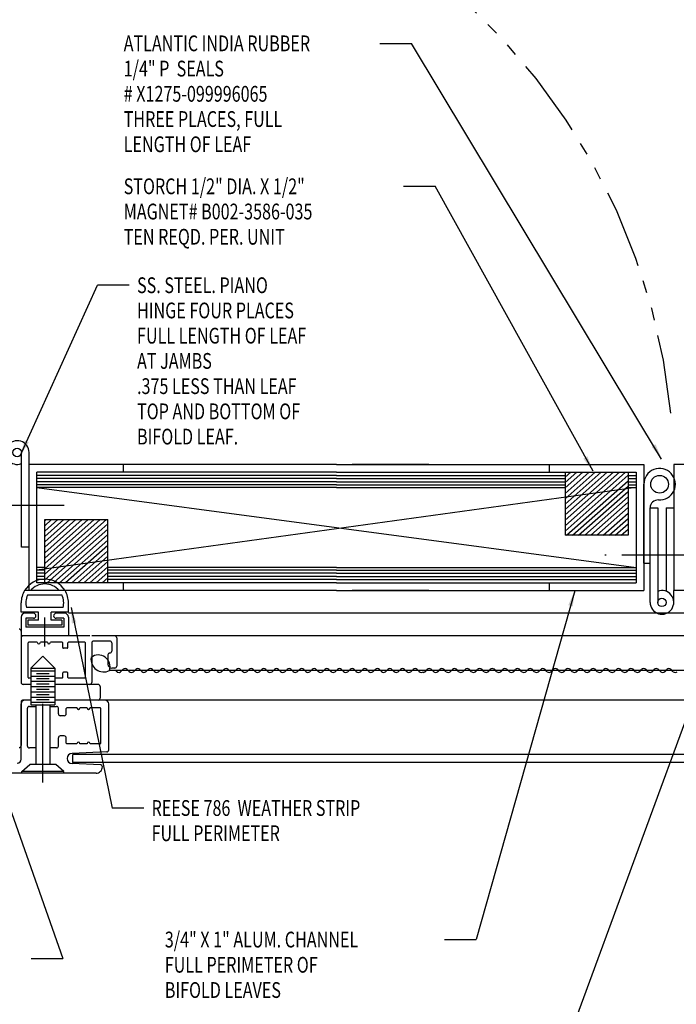
# Model space of a CAD drawing. Units: inches. Extents: x 14 to 262, y -12 to 61.
# Drawn here: x 62 to 67, y 44 to 51 of the extents above; entities that cross this region are included whole.
import ezdxf

# ---------------------------------------------------------------- set-up
doc = ezdxf.new("R2010")
doc.units = ezdxf.units.IN
doc.header["$MEASUREMENT"] = 0
doc.linetypes.add('CENTER', pattern=[0.95, 0.625, -0.125, 0.075, -0.125])
doc.linetypes.add('PHANTOM', pattern=[1.15, 0.625, -0.125, 0.075, -0.125, 0.075, -0.125])
doc.layers.add('Unnamed [3]', color=7, linetype='Continuous')
doc.styles.get("Standard").update_dxf_attribs({"font": 'arial.ttf'})

# ---------------------------------------------------------------- blocks, each defined once
blk = doc.blocks.new('CKHATCH27743')
at = {"color": 1, "linetype": 'Continuous'}
for p, q in [((53.6744, 42.0612), (54.1536, 42.4851)), ((53.6744, 42.1039), (54.1053, 42.4851)), ((53.6744, 42.1466), (54.057, 42.4851)), ((53.6744, 42.1893), (54.0087, 42.4851)), ((53.6744, 42.2321), (53.9604, 42.4851)), ((53.6744, 42.2748), (53.9121, 42.4851)), ((53.6744, 42.3175), (53.8638, 42.4851)), ((53.6744, 42.3602), (53.8155, 42.4851)), ((53.6744, 42.403), (53.7672, 42.4851)), ((53.6744, 42.4457), (53.7189, 42.4851)), ((53.6744, 42.0184), (54.1744, 42.4608)), ((53.685, 41.9851), (54.1744, 42.4181)), ((53.7333, 41.9851), (54.1744, 42.3753)), ((53.7816, 41.9851), (54.1744, 42.3326)), ((53.8299, 41.9851), (54.1744, 42.2899)), ((53.8782, 41.9851), (54.1744, 42.2472)), ((53.9265, 41.9851), (54.1744, 42.2044)), ((53.9748, 41.9851), (54.1744, 42.1617)), ((54.0231, 41.9851), (54.1744, 42.119)), ((54.0713, 41.9851), (54.1744, 42.0763)), ((54.1196, 41.9851), (54.1744, 42.0335)), ((54.1679, 41.9851), (54.1744, 41.9908))]:
    blk.add_line(p, q, dxfattribs=at)
blk = doc.blocks.new('CKHATCH27747')
at = {"color": 1, "linetype": 'Continuous'}
for p, q in [((49.5538, 42.1091), (49.5474, 42.1034)), ((49.6021, 42.1091), (49.5474, 42.0607)), ((49.6504, 42.1091), (49.5474, 42.018)), ((49.6987, 42.1091), (49.5474, 41.9752)), ((49.747, 42.1091), (49.5474, 41.9325)), ((49.7953, 42.1091), (49.5474, 41.8898)), ((49.8436, 42.1091), (49.5474, 41.8471)), ((49.8919, 42.1091), (49.5474, 41.8043)), ((49.9402, 42.1091), (49.5474, 41.7616)), ((49.9884, 42.1091), (49.5474, 41.7189)), ((50.0367, 42.1091), (49.5474, 41.6761)), ((50.0474, 42.0758), (49.5474, 41.6334)), ((50.0474, 42.0331), (49.5682, 41.6091)), ((50.0474, 41.9903), (49.6165, 41.6091)), ((50.0474, 41.9476), (49.6648, 41.6091)), ((50.0474, 41.9049), (49.7131, 41.6091)), ((50.0474, 41.8622), (49.7614, 41.6091)), ((50.0474, 41.8194), (49.8096, 41.6091)), ((50.0474, 41.7767), (49.8579, 41.6091)), ((50.0474, 41.734), (49.9062, 41.6091)), ((50.0474, 41.6913), (49.9545, 41.6091)), ((50.0474, 41.6485), (50.0028, 41.6091))]:
    blk.add_line(p, q, dxfattribs=at)
blk = doc.blocks.new('CKLABEL27789')
at = {"layer": 'Unnamed [3]', "color": 1, "linetype": 'Continuous'}
for p in [(49.1811, 40.0726), (49.4412, 38.631)]:
    blk.add_line(p, (49.6912, 38.631), dxfattribs=at)
blk.add_solid([(49.1811, 40.0726), (49.2405, 39.9611), (49.2052, 39.9485)], dxfattribs=at)
at = {"layer": 'Unnamed [3]', "color": 1, "linetype": 'Continuous', "width": 0.75}
blk.add_text('SS-01', height=0.125, dxfattribs=at).set_placement((48.91, 38.5685))
blk = doc.blocks.new('CKLABEL27796')
at = {"layer": 'Unnamed [3]', "color": 1, "linetype": 'Continuous'}
for p in [(53.7509, 41.5458), (52.7188, 38.7806)]:
    blk.add_line(p, (52.9688, 38.7806), dxfattribs=at)
blk.add_solid([(53.7509, 41.5458), (53.7349, 41.4204), (53.6988, 41.4306)], dxfattribs=at)
at = {"layer": 'Unnamed [3]', "color": 1, "linetype": 'Continuous', "width": 0.75}
for s, p in [('3/4" X 1" ALUM. CHANNEL', (50.5001, 38.7181)), ('FULL PERIMETER OF ', (50.5001, 38.5181)), ('BIFOLD LEAVES', (50.5001, 38.3181))]:
    blk.add_text(s, height=0.125, dxfattribs=at).set_placement(p)
blk = doc.blocks.new('CKLABEL27797')
at = {"layer": 'Unnamed [3]', "color": 1, "linetype": 'Continuous'}
for p in [(49.3533, 42.6156), (50.2173, 43.9675)]:
    blk.add_line(p, (49.9673, 43.9675), dxfattribs=at)
blk.add_solid([(49.3533, 42.6156), (49.388, 42.7372), (49.4221, 42.7217)], dxfattribs=at)
at = {"layer": 'Unnamed [3]', "color": 1, "linetype": 'Continuous', "width": 0.75}
for s, p in [('SS. STEEL. PIANO', (50.2798, 43.905)), ('HINGE FOUR PLACES', (50.2798, 43.705)), ('FULL LENGTH OF LEAF', (50.2798, 43.505)), ('AT JAMBS ', (50.2798, 43.305)), ('.375 LESS THAN LEAF ', (50.2798, 43.105)), ('TOP AND BOTTOM OF', (50.2798, 42.905)), ('BIFOLD LEAF.', (50.2798, 42.705))]:
    blk.add_text(s, height=0.125, dxfattribs=at).set_placement(p)
blk = doc.blocks.new('CKLABEL27799')
at = {"layer": 'Unnamed [3]', "color": 1, "linetype": 'Continuous'}
for p in [(52.3927, 44.7516), (53.8958, 42.4923)]:
    blk.add_line(p, (52.6427, 44.7516), dxfattribs=at)
blk.add_solid([(53.8958, 42.4923), (53.8188, 42.5925), (53.8516, 42.6107)], dxfattribs=at)
at = {"layer": 'Unnamed [3]', "color": 1, "linetype": 'Continuous', "width": 0.75}
for s, p in [('STORCH 1/2" DIA. X 1/2"', (50.174, 44.6891)), ('MAGNET# B002-3586-035', (50.174, 44.4891)), ('TEN REQD. PER. UNIT', (50.174, 44.2891))]:
    blk.add_text(s, height=0.125, dxfattribs=at).set_placement(p)
blk = doc.blocks.new('CKLABEL27800')
at = {"layer": 'Unnamed [3]', "color": 1, "linetype": 'Continuous'}
for p in [(52.2052, 45.8847), (54.4399, 42.5897)]:
    blk.add_line(p, (52.4552, 45.8847), dxfattribs=at)
blk.add_solid([(54.4399, 42.5897), (54.3594, 42.6871), (54.3915, 42.7064)], dxfattribs=at)
at = {"layer": 'Unnamed [3]', "color": 1, "linetype": 'Continuous', "width": 0.75}
for s, p in [('ATLANTIC INDIA RUBBER', (50.174, 45.8222)), ('1/4" P  SEALS', (50.174, 45.6222)), ('# X1275-099996065', (50.174, 45.4222)), ('THREE PLACES, FULL', (50.174, 45.2222)), ('LENGTH OF LEAF ', (50.174, 45.0222))]:
    blk.add_text(s, height=0.125, dxfattribs=at).set_placement(p)
blk = doc.blocks.new('CKLABEL27801')
at = {"layer": 'Unnamed [3]', "color": 1, "linetype": 'Continuous'}
for p in [(54.7637, 40.8887), (53.3738, 37.7836)]:
    blk.add_line(p, (53.6238, 37.7836), dxfattribs=at)
blk.add_solid([(54.7637, 40.8887), (54.7382, 40.7649), (54.703, 40.7778)], dxfattribs=at)
at = {"layer": 'Unnamed [3]', "color": 1, "linetype": 'Continuous', "width": 0.75}
blk.add_text('ALUM. INSECT SCREEN', height=0.125, dxfattribs=at).set_placement((51.53, 37.7211))
blk = doc.blocks.new('CKLABEL28335')
at = {"layer": 'Unnamed [3]', "color": 1, "linetype": 'Continuous'}
for p in [(49.7562, 41.4118), (50.3323, 39.8233)]:
    blk.add_line(p, (50.0823, 39.8233), dxfattribs=at)
blk.add_solid([(49.7562, 41.4118), (49.7997, 41.2931), (49.763, 41.2855)], dxfattribs=at)
at = {"layer": 'Unnamed [3]', "color": 1, "linetype": 'Continuous', "width": 0.75}
for s, p in [('REESE 786  WEATHER STRIP', (50.3948, 39.7608)), ('FULL PERIMETER', (50.3948, 39.5608))]:
    blk.add_text(s, height=0.125, dxfattribs=at).set_placement(p)

msp = doc.modelspace()

# ---------------------------------------------------------------- linework, layer by layer
at = {"layer": 'Unnamed [3]', "color": 252, "linetype": 'Continuous'}
for p, q in [((61.9203, 47.127), (61.9203, 47.877)), ((61.9803, 47.7832), (61.9803, 47.877)), ((66.9053, 47.4395), (66.9653, 47.4395)), ((66.9653, 47.4395), (66.9653, 46.6895)), ((67.0328, 47.4395), (67.0928, 47.4395)), ((67.0328, 47.4395), (67.0328, 46.7769)), ((61.9803, 47.127), (61.9203, 47.127)), ((66.9053, 46.6895), (66.9053, 47.001)), ((67.0928, 46.6895), (67.0928, 46.7832))]:
    msp.add_line(p, q, dxfattribs=at)
at = {"layer": 'Unnamed [3]', "color": 15, "linetype": 'Continuous'}
for p, q in [((61.9803, 46.7832), (61.9803, 47.7832)), ((64.4178, 47.7832), (61.9803, 47.7832)), ((62.7303, 47.7212), (62.7303, 47.7832)), ((64.4178, 47.7832), (66.8553, 47.7832)), ((65.15, 47.7832), (64.5428, 47.7832)), ((66.1053, 47.7832), (66.1053, 47.7212)), ((66.8553, 47.7832), (66.8553, 46.7832)), ((67.0928, 47.7832), (67.0928, 46.7832)), ((69.5303, 47.7832), (67.0928, 47.7832)), ((64.4178, 47.7212), (62.0423, 47.7212)), ((62.0423, 46.8452), (62.0423, 47.7212)), ((64.4178, 47.6962), (62.0423, 47.6962)), ((64.4178, 47.7212), (66.7933, 47.7212)), ((64.4178, 47.6962), (66.2313, 47.6962)), ((66.7313, 47.6962), (66.7933, 47.6962)), ((66.7933, 47.7212), (66.7933, 46.8452)), ((64.4178, 47.6712), (62.0423, 47.6712)), ((64.4178, 47.6462), (62.0423, 47.6462)), ((64.4178, 47.6212), (62.0423, 47.6212)), ((64.4178, 47.6712), (66.2313, 47.6712)), ((64.4178, 47.6462), (66.2313, 47.6462)), ((64.4178, 47.6212), (66.2313, 47.6212)), ((66.7313, 47.6712), (66.7933, 47.6712)), ((66.7313, 47.6462), (66.7933, 47.6462)), ((66.7313, 47.6212), (66.7933, 47.6212)), ((64.4178, 47.6012), (62.0423, 47.6012)), ((62.0423, 47.6012), (66.7933, 46.9652)), ((66.7933, 47.6012), (62.0423, 46.9452)), ((64.4178, 47.6012), (66.2313, 47.6012)), ((66.7313, 47.6012), (66.7933, 47.6012)), ((62.1043, 46.9652), (62.0423, 46.9652)), ((62.1043, 46.9452), (62.0423, 46.9452)), ((62.1043, 46.9202), (62.0423, 46.9202)), ((64.4178, 46.9652), (62.6043, 46.9652)), ((64.4178, 46.9452), (62.6043, 46.9452)), ((64.4178, 46.9202), (62.6043, 46.9202)), ((64.4178, 46.9652), (66.7933, 46.9652)), ((64.4178, 46.9452), (66.7933, 46.9452)), ((64.4178, 46.9202), (66.7933, 46.9202)), ((62.1043, 46.8952), (62.0423, 46.8952)), ((62.1043, 46.8702), (62.0423, 46.8702)), ((64.4178, 46.8452), (62.0423, 46.8452)), ((64.4178, 46.8952), (62.6043, 46.8952)), ((64.4178, 46.8702), (62.6043, 46.8702)), ((62.7303, 46.7832), (62.7303, 46.8452)), ((64.4178, 46.8952), (66.7933, 46.8952)), ((64.4178, 46.8702), (66.7933, 46.8702)), ((64.4178, 46.8452), (66.7933, 46.8452)), ((66.1053, 46.8452), (66.1053, 46.7832)), ((64.4178, 46.7832), (61.9803, 46.7832)), ((64.4178, 46.7832), (66.8553, 46.7832)), ((65.15, 46.7832), (64.5428, 46.7832)), ((69.5303, 46.7832), (67.0928, 46.7832)), ((61.9178, 46.4612), (61.9178, 46.0552)), ((61.9953, 46.0392), (61.9338, 46.0392)), ((62.5278, 46.0392), (62.1853, 46.0392)), ((62.5438, 46.0232), (62.5438, 45.9312)), ((61.9178, 45.8992), (61.9178, 45.5552)), ((61.9953, 45.9152), (61.9338, 45.9152)), ((62.5278, 45.9152), (62.1853, 45.9152)), ((64.4178, 45.9142), (62.4178, 45.9142)), ((69.4803, 45.9142), (64.4178, 45.9142))]:
    msp.add_line(p, q, dxfattribs=at)
at = {"layer": 'Unnamed [3]', "color": 1, "linetype": 'Continuous'}
for p, q in [((66.2313, 47.7212), (66.2313, 47.2212)), ((66.7313, 47.7212), (66.7313, 47.2212)), ((62.1043, 47.3452), (62.6043, 47.3452)), ((62.1043, 46.8452), (62.1043, 47.3452)), ((62.6043, 46.8452), (62.6043, 47.3452)), ((66.7313, 47.2212), (66.2313, 47.2212)), ((62.2654, 46.7832), (61.9451, 46.7832)), ((61.9178, 46.6132), (61.9178, 46.6857)), ((62.2421, 46.7472), (61.9685, 46.7472)), ((62.2928, 46.6132), (62.2928, 46.6857)), ((62.0553, 46.6132), (61.9178, 46.6132)), ((62.2505, 46.6482), (61.96, 46.6482)), ((62.0553, 46.5482), (62.0553, 46.6132)), ((62.2928, 46.6132), (62.1553, 46.6132)), ((62.1553, 46.5482), (62.1553, 46.6132)), ((61.9698, 46.5482), (61.9698, 46.5082)), ((62.0553, 46.5482), (61.9698, 46.5482)), ((62.2408, 46.5482), (62.1553, 46.5482)), ((62.2408, 46.5482), (62.2408, 46.5082)), ((62.2408, 46.5082), (61.9698, 46.5082)), ((64.4178, 45.4832), (62.3275, 45.4832)), ((62.3275, 45.4212), (62.3275, 45.4832)), ((74.6477, 45.4832), (64.4178, 45.4832)), ((64.4178, 45.4212), (62.3275, 45.4212)), ((74.6477, 45.4212), (64.4178, 45.4212))]:
    msp.add_line(p, q, dxfattribs=at)
at = {"layer": 'Unnamed [3]', "color": 5, "linetype": 'Continuous'}
for p, q in [((66.8553, 47.001), (66.8553, 47.626)), ((66.9053, 47.001), (66.9053, 47.4395)), ((66.8553, 47.001), (66.9053, 47.001))]:
    msp.add_line(p, q, dxfattribs=at)
at = {"layer": 'Unnamed [3]', "color": 3, "linetype": 'CENTER'}
for p, q in [((62.2594, 47.4583), (61.568, 47.4583)), ((67.3065, 47.0645), (66.5459, 47.0645)), ((62.1053, 46.341), (62.1053, 46.5689)), ((62.0903, 45.2611), (62.0903, 46.0004))]:
    msp.add_line(p, q, dxfattribs=at)
at = {"layer": 'Unnamed [3]', "color": 2, "linetype": 'Continuous'}
for p, q in [((62.0153, 46.6032), (61.9488, 46.6032)), ((62.2618, 46.6032), (62.1953, 46.6032)), ((64.4178, 46.6032), (62.2928, 46.6032)), ((69.4803, 46.6032), (64.4178, 46.6032)), ((61.9178, 46.5722), (61.9178, 46.4232)), ((61.9548, 46.5632), (61.9548, 46.4932)), ((62.0153, 46.5632), (61.9548, 46.5632)), ((62.2558, 46.5632), (62.1953, 46.5632)), ((62.2558, 46.5632), (62.2558, 46.4932)), ((62.2928, 46.5722), (62.2928, 46.4232)), ((62.2558, 46.4932), (61.9548, 46.4932)), ((62.2928, 46.4232), (61.9178, 46.4232))]:
    msp.add_line(p, q, dxfattribs=at)
at = {"layer": 'Unnamed [3]', "color": 3, "linetype": 'Continuous'}
for p, q in [((62.4628, 46.4232), (61.9328, 46.4232)), ((61.9728, 46.0942), (61.9728, 46.3682)), ((62.0458, 46.3732), (61.9778, 46.3732)), ((62.1258, 46.3732), (62.0698, 46.3732)), ((62.2428, 46.3732), (62.1498, 46.3732)), ((62.2478, 46.3312), (62.2478, 46.3682)), ((62.2878, 46.3312), (62.2878, 46.3682)), ((62.4228, 46.3732), (62.2928, 46.3732)), ((62.4278, 46.0942), (62.4278, 46.3682)), ((64.4178, 46.4232), (62.4778, 46.4232)), ((62.4778, 46.3682), (62.4778, 46.0542)), ((62.6208, 46.3832), (62.4928, 46.3832)), ((62.6358, 46.3682), (62.6358, 46.3032)), ((62.6758, 46.4082), (62.6758, 46.1832)), ((69.4803, 46.4232), (64.4178, 46.4232)), ((62.2828, 46.3262), (62.2528, 46.3262)), ((62.6058, 46.2732), (62.6058, 46.1992)), ((62.2478, 46.0942), (62.2478, 46.1312)), ((62.2828, 46.1362), (62.2528, 46.1362)), ((62.2878, 46.0942), (62.2878, 46.1312)), ((62.6608, 46.1682), (62.6368, 46.1682)), ((61.9953, 46.0892), (61.9778, 46.0892)), ((62.2428, 46.0892), (62.1853, 46.0892)), ((62.4228, 46.0892), (62.2928, 46.0892))]:
    msp.add_line(p, q, dxfattribs=at)
at = {"layer": 'Unnamed [3]', "color": 8, "linetype": 'Continuous'}
for p, q in [((61.9953, 46.168), (62.0903, 46.263)), ((62.0903, 46.263), (62.1853, 46.168)), ((61.9953, 46.168), (62.1853, 46.168)), ((61.9953, 46.168), (61.9953, 45.8768)), ((61.9953, 46.1472), (62.1853, 46.1472)), ((62.1853, 46.168), (62.1853, 45.8768)), ((61.9953, 46.1056), (62.1853, 46.1056)), ((61.9953, 46.064), (62.1853, 46.064)), ((62.0403, 46.1264), (62.1403, 46.1264)), ((62.0403, 46.0848), (62.1403, 46.0848)), ((61.9953, 46.0224), (62.1853, 46.0224)), ((61.9953, 45.9808), (62.1853, 45.9808)), ((62.0403, 46.0432), (62.1403, 46.0432)), ((62.0403, 46.0016), (62.1403, 46.0016)), ((61.9953, 45.9392), (62.1853, 45.9392)), ((61.9953, 45.8976), (62.1853, 45.8976)), ((62.0403, 45.96), (62.1403, 45.96)), ((62.0403, 45.9184), (62.1403, 45.9184)), ((61.9953, 45.8768), (62.1853, 45.8768)), ((62.0353, 45.8768), (62.0353, 45.4052)), ((62.1453, 45.8768), (62.1453, 45.4052)), ((61.9243, 45.3502), (61.9876, 45.4052)), ((62.2563, 45.3502), (61.9243, 45.3502)), ((61.9243, 45.3352), (61.9243, 45.3502)), ((62.193, 45.4052), (61.9876, 45.4052)), ((62.2563, 45.3502), (62.193, 45.4052)), ((62.2563, 45.3352), (62.2563, 45.3502)), ((62.2563, 45.3352), (61.9243, 45.3352))]:
    msp.add_line(p, q, dxfattribs=at)
at = {"layer": 'Unnamed [3]', "color": 121, "linetype": 'Continuous'}
for p, q in [((64.4178, 46.1492), (62.6172, 46.1492)), ((62.7067, 46.1388), (62.7268, 46.1588)), ((62.758, 46.1585), (62.775, 46.1414)), ((62.8265, 46.1585), (62.8074, 46.1393)), ((62.858, 46.1585), (62.875, 46.1414)), ((62.9265, 46.1585), (62.9074, 46.1393)), ((62.958, 46.1585), (62.975, 46.1414)), ((63.0265, 46.1585), (63.0074, 46.1393)), ((63.058, 46.1585), (63.075, 46.1414)), ((63.1265, 46.1585), (63.1074, 46.1393)), ((63.158, 46.1585), (63.175, 46.1414)), ((63.2265, 46.1585), (63.2074, 46.1393)), ((63.258, 46.1585), (63.275, 46.1414)), ((63.3265, 46.1585), (63.3074, 46.1393)), ((63.358, 46.1585), (63.375, 46.1414)), ((63.4265, 46.1585), (63.4074, 46.1393)), ((63.458, 46.1585), (63.4751, 46.1414)), ((63.5265, 46.1585), (63.5074, 46.1393)), ((63.5581, 46.1585), (63.5751, 46.1414)), ((63.6265, 46.1585), (63.6074, 46.1393)), ((63.6581, 46.1585), (63.6751, 46.1414)), ((63.7265, 46.1585), (63.7074, 46.1393)), ((63.7265, 46.1585), (63.7074, 46.1393)), ((63.7581, 46.1585), (63.7751, 46.1414)), ((63.8265, 46.1585), (63.8074, 46.1393)), ((63.8581, 46.1585), (63.8751, 46.1414)), ((63.9265, 46.1585), (63.9074, 46.1393)), ((63.9581, 46.1585), (63.9751, 46.1414)), ((64.0265, 46.1585), (64.0074, 46.1393)), ((64.0581, 46.1585), (64.0751, 46.1414)), ((64.1265, 46.1585), (64.1074, 46.1393)), ((64.1581, 46.1585), (64.1751, 46.1414)), ((64.2265, 46.1585), (64.2074, 46.1393)), ((64.2581, 46.1585), (64.2751, 46.1414)), ((64.3265, 46.1585), (64.3074, 46.1393)), ((64.3581, 46.1585), (64.3751, 46.1414)), ((64.4265, 46.1585), (64.4074, 46.1393)), ((69.4803, 46.1492), (64.4178, 46.1492)), ((64.4581, 46.1585), (64.4751, 46.1414)), ((64.5265, 46.1585), (64.5074, 46.1393)), ((64.5265, 46.1585), (64.5074, 46.1393)), ((64.5581, 46.1585), (64.5751, 46.1414)), ((64.6265, 46.1585), (64.6074, 46.1393)), ((64.6581, 46.1585), (64.6751, 46.1414)), ((64.7265, 46.1585), (64.7074, 46.1393)), ((64.7581, 46.1585), (64.7751, 46.1414)), ((64.8265, 46.1585), (64.8074, 46.1393)), ((64.8581, 46.1585), (64.8751, 46.1414)), ((64.9265, 46.1585), (64.9074, 46.1393)), ((64.9581, 46.1585), (64.9751, 46.1414)), ((65.0265, 46.1585), (65.0074, 46.1393)), ((65.0581, 46.1585), (65.0751, 46.1414)), ((65.1206, 46.1398), (65.1376, 46.1569)), ((65.1891, 46.1398), (65.17, 46.159)), ((65.2206, 46.1398), (65.2376, 46.1569)), ((65.2891, 46.1398), (65.27, 46.159)), ((65.3206, 46.1398), (65.3376, 46.1569)), ((65.3891, 46.1398), (65.37, 46.159)), ((65.4206, 46.1398), (65.4376, 46.1569)), ((65.4891, 46.1398), (65.47, 46.159)), ((65.5206, 46.1398), (65.5376, 46.1569)), ((65.5891, 46.1398), (65.57, 46.159)), ((65.6206, 46.1398), (65.6376, 46.1569)), ((65.6891, 46.1398), (65.67, 46.159)), ((65.7206, 46.1398), (65.7376, 46.1569)), ((65.7891, 46.1398), (65.77, 46.159)), ((65.8206, 46.1398), (65.8376, 46.1569)), ((65.8891, 46.1398), (65.87, 46.159)), ((65.9206, 46.1398), (65.9376, 46.1569)), ((65.9891, 46.1398), (65.97, 46.159)), ((66.0206, 46.1398), (66.0376, 46.1569)), ((66.0891, 46.1398), (66.07, 46.159)), ((66.1206, 46.1398), (66.1376, 46.1569)), ((66.1891, 46.1398), (66.17, 46.159)), ((66.2206, 46.1398), (66.2376, 46.1569)), ((66.2891, 46.1398), (66.27, 46.159)), ((66.3206, 46.1398), (66.3376, 46.1569)), ((66.3891, 46.1398), (66.37, 46.159)), ((66.4206, 46.1398), (66.4376, 46.1569)), ((66.4891, 46.1398), (66.47, 46.159)), ((66.5206, 46.1398), (66.5377, 46.1569)), ((66.5891, 46.1398), (66.57, 46.159)), ((66.6207, 46.1398), (66.6377, 46.1569)), ((66.6891, 46.1398), (66.67, 46.159)), ((66.7207, 46.1398), (66.7377, 46.1569)), ((66.7891, 46.1398), (66.77, 46.159)), ((66.8207, 46.1398), (66.8377, 46.1569)), ((66.8891, 46.1398), (66.87, 46.159)), ((66.9207, 46.1398), (66.9377, 46.1569)), ((66.9891, 46.1398), (66.97, 46.159)), ((67.0207, 46.1398), (67.0377, 46.1569)), ((67.0891, 46.1398), (67.07, 46.159))]:
    msp.add_line(p, q, dxfattribs=at)
at = {"layer": 'Unnamed [3]', "color": 4, "linetype": 'Continuous'}
for p, q in [((61.9953, 45.9152), (61.9488, 45.9152)), ((62.5808, 45.9152), (62.1853, 45.9152)), ((61.9178, 45.4462), (61.9178, 45.8842)), ((61.9678, 45.5502), (61.9678, 45.8502)), ((61.9828, 45.8652), (62.0353, 45.8652)), ((62.1453, 45.8652), (62.1978, 45.8652)), ((62.2128, 45.8062), (62.2128, 45.8502)), ((62.2748, 45.8062), (62.2748, 45.8482)), ((62.3603, 45.8532), (62.2798, 45.8532)), ((62.4403, 45.8532), (62.3843, 45.8532)), ((62.5448, 45.8532), (62.4643, 45.8532)), ((62.5498, 45.5742), (62.5498, 45.8482)), ((62.6118, 45.5197), (62.6118, 45.8842)), ((62.2598, 45.7912), (62.2278, 45.7912)), ((62.2128, 45.5502), (62.2128, 45.6162)), ((62.2598, 45.6312), (62.2278, 45.6312)), ((62.2748, 45.5742), (62.2748, 45.6162)), ((62.0353, 45.5352), (61.9828, 45.5352)), ((62.1978, 45.5352), (62.1453, 45.5352)), ((62.3603, 45.5692), (62.2798, 45.5692)), ((62.597, 45.5042), (62.3218, 45.4922)), ((62.4403, 45.5692), (62.3843, 45.5692)), ((62.5448, 45.5692), (62.4643, 45.5692)), ((62.547, 45.4024), (62.3218, 45.4122)), ((61.9243, 45.3352), (61.8098, 45.3352)), ((62.5118, 45.3352), (62.2563, 45.3352))]:
    msp.add_line(p, q, dxfattribs=at)
at = {"layer": 'Unnamed [3]', "color": 252, "linetype": 'Continuous'}
for centre in [(61.8865, 47.877), (66.999, 46.6895)]:
    msp.add_circle(centre, 0.0338, dxfattribs=at)
at = {"layer": 'Unnamed [3]', "color": 5, "linetype": 'Continuous'}
msp.add_circle((66.9803, 47.626), 0.07, dxfattribs=at)
at = {"layer": 'Unnamed [3]', "color": 1, "linetype": 'PHANTOM'}
msp.add_arc((61.9839, 47.6807), 5.1121, 5.7062, 153.92912, dxfattribs=at)
at = {"layer": 'Unnamed [3]', "color": 252, "linetype": 'Continuous'}
for centre, start, end in [((61.8865, 47.877), 0, 291.09993), ((66.999, 46.6895), 180.00058, 111.10051)]:
    msp.add_arc(centre, 0.0938, start, end, dxfattribs=at)
at = {"layer": 'Unnamed [3]', "color": 5, "linetype": 'Continuous'}
for centre, radius, start in [((66.9803, 47.626), 0.125, 266.01366), ((66.9673, 47.4395), 0.062, 86.01366)]:
    msp.add_arc(centre, radius, start, 180, dxfattribs=at)
at = {"layer": 'Unnamed [3]', "color": 1, "linetype": 'Continuous'}
for radius, start, end in [(0.1875, 31.33225, 148.66775), (0.15, 40.5416, 139.4584), (0.1875, 148.66775, 180), (0.1875, 0, 31.33225), (0.15, 155.79517, 194.47751), (0.15, 345.52249, 24.20483)]:
    msp.add_arc((62.1053, 46.6857), radius, start, end, dxfattribs=at)
at = {"layer": 'Unnamed [3]', "color": 2, "linetype": 'Continuous'}
for centre, radius, start, end in [((61.9488, 46.5722), 0.031, 90, 180), ((62.0153, 46.5832), 0.02, 270, 90), ((62.1953, 46.5832), 0.02, 90, 270), ((62.2618, 46.5722), 0.031, 0, 90)]:
    msp.add_arc(centre, radius, start, end, dxfattribs=at)
at = {"layer": 'Unnamed [3]', "color": 15, "linetype": 'Continuous'}
for centre, radius, start, end in [((61.9018, 46.4612), 0.016, 0, 90), ((61.9338, 46.0552), 0.016, 180, 270), ((61.9328, 46.0542), 0.015, 180, 270), ((62.5278, 46.0232), 0.016, 0, 90), ((61.9338, 45.8992), 0.016, 90, 180), ((62.5278, 45.9312), 0.016, 270, 0), ((61.9018, 45.5552), 0.016, 270, 0)]:
    msp.add_arc(centre, radius, start, end, dxfattribs=at)
at = {"layer": 'Unnamed [3]', "color": 3, "linetype": 'Continuous'}
for centre, radius, start, end in [((61.9328, 46.4082), 0.015, 90, 180), ((61.9778, 46.3682), 0.005, 90, 180), ((62.0578, 46.3732), 0.012, 180, 0), ((62.1378, 46.3732), 0.012, 180, 0), ((62.2428, 46.3682), 0.005, 0, 90), ((62.2928, 46.3682), 0.005, 90, 180), ((62.4228, 46.3682), 0.005, 0, 90), ((62.4928, 46.3682), 0.015, 90, 180), ((62.6208, 46.3682), 0.015, 0, 90), ((62.6608, 46.4082), 0.015, 0, 90), ((62.2528, 46.3312), 0.005, 180, 270), ((62.2828, 46.3312), 0.005, 270, 0), ((62.6208, 46.2732), 0.015, 90, 180), ((62.6208, 46.3032), 0.015, 270, 0), ((62.2528, 46.1312), 0.005, 90, 180), ((62.2828, 46.1312), 0.005, 0, 90), ((62.6368, 46.1992), 0.031, 180, 270), ((62.6608, 46.1832), 0.015, 270, 0), ((61.9328, 46.0542), 0.015, 180, 270), ((61.9778, 46.0942), 0.005, 180, 270), ((62.2428, 46.0942), 0.005, 270, 0), ((62.2928, 46.0942), 0.005, 180, 270), ((62.4228, 46.0942), 0.005, 270, 0), ((62.4628, 46.0542), 0.015, 270, 0)]:
    msp.add_arc(centre, radius, start, end, dxfattribs=at)
at = {"layer": 'Unnamed [3]', "color": 121, "linetype": 'Continuous'}
for centre, radius, start, end in [((62.5716, 46.2387), 0.1005, 171.66677, 297.04134), ((62.5292, 46.1796), 0.0932, 340.94771, 127.76226), ((62.6922, 46.1592), 0.025, 203.57866, 305.38637), ((62.7422, 46.1392), 0.025, 90, 128.0818), ((62.7422, 46.1392), 0.025, 50.85479, 90), ((62.7923, 46.1592), 0.025, 225.94693, 307.26092), ((62.8423, 46.1392), 0.025, 90, 129.14485), ((62.8423, 46.1392), 0.025, 50.85479, 90), ((62.8923, 46.1592), 0.025, 225.94693, 307.26092), ((62.9423, 46.1392), 0.025, 90, 129.14485), ((62.9423, 46.1392), 0.025, 50.85479, 90), ((62.9923, 46.1592), 0.025, 225.94693, 307.26092), ((63.0423, 46.1392), 0.025, 90, 129.14485), ((63.0423, 46.1392), 0.025, 50.85479, 90), ((63.0923, 46.1592), 0.025, 225.94693, 307.26092), ((63.1423, 46.1392), 0.025, 90, 129.14485), ((63.1423, 46.1392), 0.025, 50.85479, 90), ((63.1923, 46.1592), 0.025, 225.94693, 307.26092), ((63.2423, 46.1392), 0.025, 90, 129.14485), ((63.2423, 46.1392), 0.025, 50.85479, 90), ((63.2923, 46.1592), 0.025, 225.94693, 307.26092), ((63.3423, 46.1392), 0.025, 90, 129.14485), ((63.3423, 46.1392), 0.025, 50.85479, 90), ((63.3923, 46.1592), 0.025, 225.94693, 307.26092), ((63.4423, 46.1392), 0.025, 90, 129.14485), ((63.4423, 46.1392), 0.025, 50.85479, 90), ((63.4923, 46.1592), 0.025, 225.94693, 307.26092), ((63.5423, 46.1392), 0.025, 90, 129.14485), ((63.5423, 46.1392), 0.025, 50.85479, 90), ((63.5923, 46.1592), 0.025, 225.94693, 307.26092), ((63.6423, 46.1392), 0.025, 90, 129.14485), ((63.6423, 46.1392), 0.025, 50.85479, 90), ((63.6923, 46.1592), 0.025, 225.94693, 307.26092), ((63.7423, 46.1392), 0.025, 90, 129.14485), ((63.7423, 46.1392), 0.025, 50.85479, 90), ((63.7923, 46.1592), 0.025, 225.94693, 307.26092), ((63.8423, 46.1392), 0.025, 90, 129.14485), ((63.8423, 46.1392), 0.025, 50.85479, 90), ((63.8923, 46.1592), 0.025, 225.94693, 307.26092), ((63.9423, 46.1392), 0.025, 90, 129.14485), ((63.9423, 46.1392), 0.025, 50.85479, 90), ((63.9923, 46.1592), 0.025, 225.94693, 307.26092), ((64.0423, 46.1392), 0.025, 90, 129.14485), ((64.0423, 46.1392), 0.025, 50.85479, 90), ((64.0923, 46.1592), 0.025, 225.94693, 307.26092), ((64.1423, 46.1392), 0.025, 90, 129.14485), ((64.1423, 46.1392), 0.025, 50.85479, 90), ((64.1923, 46.1592), 0.025, 225.94693, 307.26092), ((64.2423, 46.1392), 0.025, 90, 129.14485), ((64.2423, 46.1392), 0.025, 50.85479, 90), ((64.2923, 46.1592), 0.025, 225.94693, 307.26092), ((64.3423, 46.1392), 0.025, 90, 129.14485), ((64.3423, 46.1392), 0.025, 50.85479, 90), ((64.3923, 46.1592), 0.025, 225.94693, 307.26092), ((64.4423, 46.1392), 0.025, 90, 129.14485), ((64.4423, 46.1392), 0.025, 50.85479, 90), ((64.4923, 46.1592), 0.025, 225.94693, 307.26092), ((64.5423, 46.1392), 0.025, 90, 129.14485), ((64.5423, 46.1392), 0.025, 50.85479, 90), ((64.5923, 46.1592), 0.025, 225.94693, 307.26092), ((64.6423, 46.1392), 0.025, 90, 129.14485), ((64.6423, 46.1392), 0.025, 50.85479, 90), ((64.6923, 46.1592), 0.025, 225.94693, 307.26092), ((64.7423, 46.1392), 0.025, 90, 129.14485), ((64.7423, 46.1392), 0.025, 50.85479, 90), ((64.7923, 46.1592), 0.025, 225.94693, 307.26092), ((64.8423, 46.1392), 0.025, 90, 129.14485), ((64.8423, 46.1392), 0.025, 50.85479, 90), ((64.8923, 46.1592), 0.025, 225.94693, 307.26092), ((64.9423, 46.1392), 0.025, 90, 129.14485), ((64.9423, 46.1392), 0.025, 50.85479, 90), ((64.9923, 46.1592), 0.025, 225.94693, 307.26092), ((65.0423, 46.1392), 0.025, 90, 129.14485), ((65.0423, 46.1392), 0.025, 50.85479, 90), ((65.0923, 46.1592), 0.025, 225.94693, 307.26092), ((65.1048, 46.1592), 0.025, 270, 309.14521), ((65.1548, 46.1392), 0.025, 52.73908, 134.05307), ((65.2048, 46.1592), 0.025, 230.85515, 270), ((65.2048, 46.1592), 0.025, 270, 309.14521), ((65.2548, 46.1392), 0.025, 52.73908, 134.05307), ((65.3048, 46.1592), 0.025, 230.85515, 270), ((65.3048, 46.1592), 0.025, 270, 309.14521), ((65.3548, 46.1392), 0.025, 52.73908, 134.05307), ((65.4048, 46.1592), 0.025, 230.85515, 270), ((65.4048, 46.1592), 0.025, 270, 309.14521), ((65.4548, 46.1392), 0.025, 52.73908, 134.05307), ((65.5048, 46.1592), 0.025, 230.85515, 270), ((65.5048, 46.1592), 0.025, 270, 309.14521), ((65.5548, 46.1392), 0.025, 52.73908, 134.05307), ((65.6048, 46.1592), 0.025, 230.85515, 270), ((65.6048, 46.1592), 0.025, 270, 309.14521), ((65.6548, 46.1392), 0.025, 52.73908, 134.05307), ((65.7048, 46.1592), 0.025, 230.85515, 270), ((65.7048, 46.1592), 0.025, 270, 309.14521), ((65.7548, 46.1392), 0.025, 52.73908, 134.05307), ((65.8048, 46.1592), 0.025, 230.85515, 270), ((65.8048, 46.1592), 0.025, 270, 309.14521), ((65.8549, 46.1392), 0.025, 52.73908, 134.05307), ((65.9049, 46.1592), 0.025, 230.85515, 270), ((65.9049, 46.1592), 0.025, 270, 309.14521), ((65.9549, 46.1392), 0.025, 52.73908, 134.05307), ((66.0049, 46.1592), 0.025, 230.85515, 270), ((66.0049, 46.1592), 0.025, 270, 309.14521), ((66.0549, 46.1392), 0.025, 52.73908, 134.05307), ((66.1049, 46.1592), 0.025, 230.85515, 270), ((66.1049, 46.1592), 0.025, 270, 309.14521), ((66.1549, 46.1392), 0.025, 52.73908, 134.05307), ((66.2049, 46.1592), 0.025, 230.85515, 270), ((66.2049, 46.1592), 0.025, 270, 309.14521), ((66.2549, 46.1392), 0.025, 52.73908, 134.05307), ((66.3049, 46.1592), 0.025, 230.85515, 270), ((66.3049, 46.1592), 0.025, 270, 309.14521), ((66.3549, 46.1392), 0.025, 52.73908, 134.05307), ((66.4049, 46.1592), 0.025, 230.85515, 270), ((66.4049, 46.1592), 0.025, 270, 309.14521), ((66.4549, 46.1392), 0.025, 52.73908, 134.05307), ((66.5049, 46.1592), 0.025, 230.85515, 270), ((66.5049, 46.1592), 0.025, 270, 309.14521), ((66.5549, 46.1392), 0.025, 52.73908, 134.05307), ((66.6049, 46.1592), 0.025, 230.85515, 270), ((66.6049, 46.1592), 0.025, 270, 309.14521), ((66.6549, 46.1392), 0.025, 52.73908, 134.05307), ((66.7049, 46.1592), 0.025, 230.85515, 270), ((66.7049, 46.1592), 0.025, 270, 309.14521), ((66.7549, 46.1392), 0.025, 52.73908, 134.05307), ((66.8049, 46.1592), 0.025, 230.85515, 270), ((66.8049, 46.1592), 0.025, 270, 309.14521), ((66.8549, 46.1392), 0.025, 52.73908, 134.05307), ((66.9049, 46.1592), 0.025, 230.85515, 270), ((66.9049, 46.1592), 0.025, 270, 309.14521), ((66.9549, 46.1392), 0.025, 52.73908, 134.05307), ((67.0049, 46.1592), 0.025, 230.85515, 270), ((67.0049, 46.1592), 0.025, 270, 309.14521), ((67.0549, 46.1392), 0.025, 52.73908, 134.05307), ((67.1049, 46.1592), 0.025, 230.85515, 270), ((67.1049, 46.1592), 0.025, 270, 309.14521)]:
    msp.add_arc(centre, radius, start, end, dxfattribs=at)
at = {"layer": 'Unnamed [3]', "color": 4, "linetype": 'Continuous'}
for centre, radius, start, end in [((61.9488, 45.8842), 0.031, 90, 180), ((62.5808, 45.8842), 0.031, 0, 90), ((61.9828, 45.8502), 0.015, 90, 180), ((62.1978, 45.8502), 0.015, 0, 90), ((62.2798, 45.8482), 0.005, 90, 180), ((62.3723, 45.8532), 0.012, 180, 0), ((62.4523, 45.8532), 0.012, 180, 0), ((62.5448, 45.8482), 0.005, 0, 90), ((62.2278, 45.8062), 0.015, 180, 270), ((62.2598, 45.8062), 0.015, 270, 0), ((62.2278, 45.6162), 0.015, 90, 180), ((62.2598, 45.6162), 0.015, 0, 90), ((62.3723, 45.5692), 0.012, 0, 180), ((62.4523, 45.5692), 0.012, 0, 180), ((61.9828, 45.5502), 0.015, 180, 270), ((62.1978, 45.5502), 0.015, 270, 0), ((62.2798, 45.5742), 0.005, 180, 270), ((62.5448, 45.5742), 0.005, 270, 0), ((62.5963, 45.5197), 0.0155, 272.5, 0), ((61.8868, 45.4462), 0.031, 270, 0), ((62.3218, 45.4522), 0.04, 90, 270), ((62.5118, 45.3852), 0.05, 270, 1.23924), ((62.5463, 45.3869), 0.0155, 357.77416, 87.5)]:
    msp.add_arc(centre, radius, start, end, dxfattribs=at)

# ---------------------------------------------------------------- block references
at = {"layer": 'Unnamed [3]', "linetype": 'Continuous'}
for name in ['CKLABEL27800', 'CKLABEL27799', 'CKLABEL27797', 'CKHATCH27743', 'CKHATCH27747', 'CKLABEL27796', 'CKLABEL28335', 'CKLABEL27801', 'CKLABEL27789']:
    msp.add_blockref(name, (12.5569, 5.2361), dxfattribs=at)

doc.saveas('drawing.dxf')
